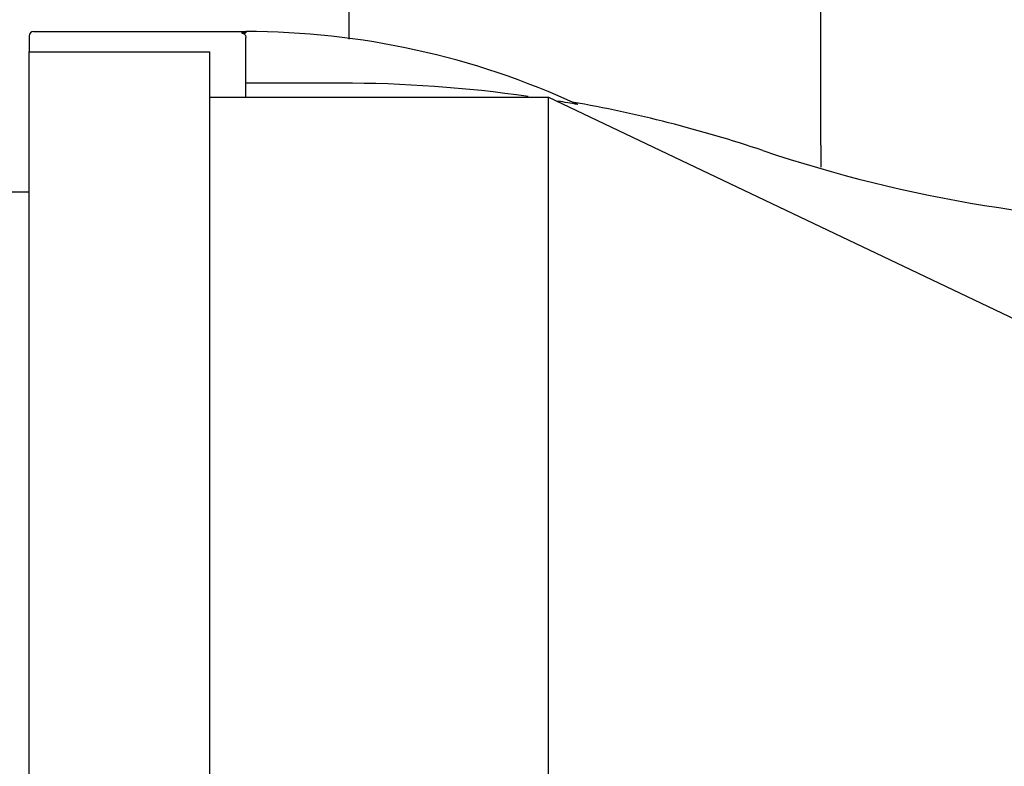
# Model space of a CAD drawing. Units: inches. Extents: x 0 to 213, y 0 to 130.
# Drawn here: x 177 to 179, y 42 to 43 of the extents above; entities that cross this region are included whole.
import ezdxf

# ---------------------------------------------------------------- set-up
doc = ezdxf.new("R2010")
doc.units = ezdxf.units.IN
doc.header["$MEASUREMENT"] = 0
doc.layers.add('02___PRT_ALL_AXES', color=7, linetype='Continuous')
doc.layers.add('3_ALL_AXES', color=7, linetype='Continuous')

# ---------------------------------------------------------------- blocks, each defined once
blk = doc.blocks.new('A$C59012CC8')
at = {"color": 7, "linetype": 'Continuous'}
for p, q in [((5.4034, 20.2385), (5.4034, 21.2548)), ((6.4482, 20.0036), (6.4482, 20.5008)), ((4.695, 20.245), (4.695, 20.21)), ((4.705, 20.255), (5.175, 20.255)), ((5.165, 20.2519), (5.175, 20.2519)), ((5.175, 20.255), (5.175, 20.2519)), ((5.175, 20.11), (5.175, 20.2419)), ((5.385, 20.1407), (5.175, 20.1407))]:
    blk.add_line(p, q, dxfattribs=at)
for centre, radius, start, end in [((4.705, 20.245), 0.01, 90, 180), ((5.175, 18.5032), 1.7518, 65.197, 90), ((5.385, 17.2061), 2.9346, 81.8682, 90.0004), ((5.3851, 17.2068), 2.9339, 79.6978, 80.5659), ((5.385, 17.2033), 2.9407, 71.4607, 79.9583), ((10.3352, 20.0035), 3.887, 179.9995, 180.7248), ((7.315, 22.9584), 3.1294, 251.4607, 270)]:
    blk.add_arc(centre, radius, start, end, dxfattribs=at)
blk.add_open_spline([(5.165, 20.2519), (5.1663, 20.2519), (5.1689, 20.2514), (5.1722, 20.2492), (5.1744, 20.2458), (5.175, 20.2432), (5.175, 20.2419)], degree=3, knots=[0, 0, 0, 0, 0.24974, 0.500011, 0.750276, 1, 1, 1, 1], dxfattribs=at)
at = {"layer": '02___PRT_ALL_AXES', "color": 7, "linetype": 'Continuous'}
blk.add_line((4.055, 19.9), (4.695, 19.9), dxfattribs=at)
at = {"layer": '3_ALL_AXES', "color": 7, "linetype": 'Continuous'}
for p, q in [((4.695, 20.21), (5.095, 20.21)), ((4.695, 16.71), (4.695, 20.21)), ((5.095, 16.71), (5.095, 20.21)), ((5.095, 20.11), (5.845, 20.11)), ((5.845, 20.11), (6.895, 19.61)), ((5.845, 16.81), (5.845, 20.11))]:
    blk.add_line(p, q, dxfattribs=at)

msp = doc.modelspace()

# ---------------------------------------------------------------- block references
msp.add_blockref('A$C59012CC8', (172.2134, 23.2156))

doc.saveas('drawing.dxf')
